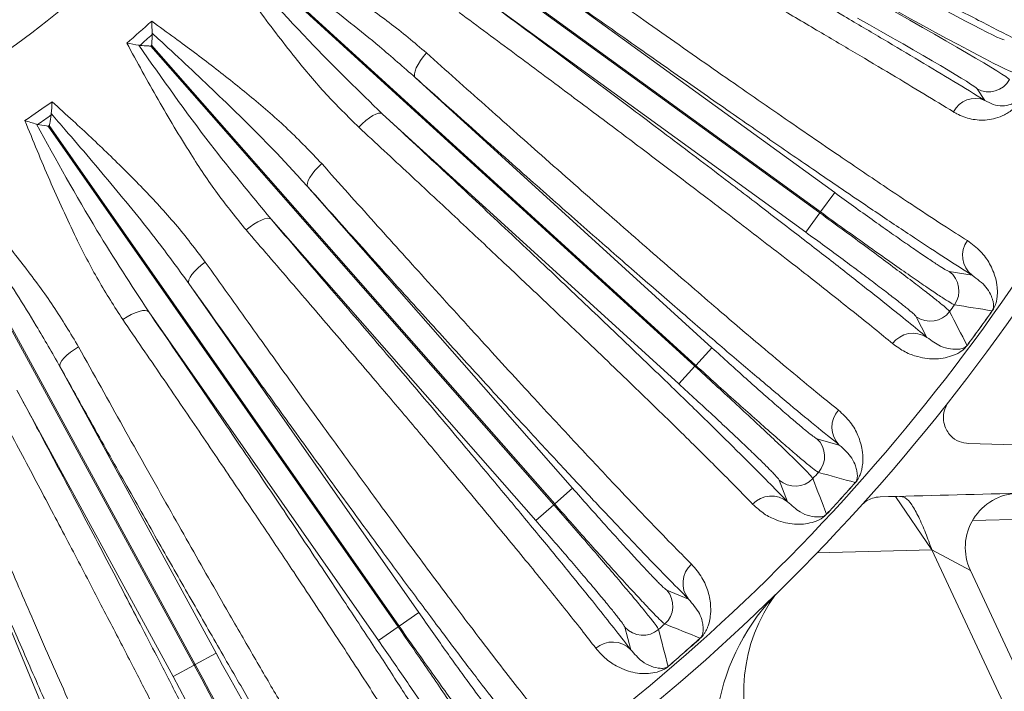
# Model space of a CAD drawing. Units: inches. Extents: x 0 to 16.8, y 0 to 10.8.
# Drawn here: x 3.6 to 4.4, y 5.6 to 6.2 of the extents above; entities that cross this region are included whole.
import ezdxf

# ---------------------------------------------------------------- set-up
doc = ezdxf.new("R2010")
doc.units = ezdxf.units.IN
doc.header["$MEASUREMENT"] = 0
doc.layers.add('DIMENSION', color=5, linetype='Continuous')
doc.styles.add('SLDTEXTSTYLE0', font='TXT', dxfattribs={"width": 0.605})
doc.dimstyles.new('SLDDIMSTYLE3', dxfattribs={"dimtxt": 0.1, "dimasz": 0.1, "dimexe": 0, "dimexo": 0.0625, "dimgap": 0.025, "dimtad": 0, "dimtih": 1, "dimtoh": 1, "dimlfac": 6, "dimrnd": 1e-09, "dimzin": 12, "dimdsep": 46, "dimtxsty": 'SLDTEXTSTYLE0', "dimsah": 1, "dimcen": 0.09, "dimadec": 0, "dimazin": 3, "dimtfac": 1, "dimtofl": 0, "dimtmove": 0, "dimatfit": 3, "dimfxl": 1, "dimfrac": 2, "dimtolj": 1, "dimtzin": 12, "dimarcsym": 0})

# ---------------------------------------------------------------- blocks, each defined once
blk = doc.blocks.new('_D_11')
at = {"layer": 'DIMENSION'}
for p, q in [((3.11814, 9.34827), (3.11814, 9.91836)), ((6.42888, 5.93586), (6.42888, 9.91836)), ((3.11814, 9.81836), (4.58352, 9.81836)), ((6.42888, 9.81836), (4.9635, 9.81836))]:
    blk.add_line(p, q, dxfattribs=at)
for centre, start, end in [((4.75511, 9.8069), 153.43495, 206.56505), ((4.79191, 9.8069), 333.43495, 26.56505)]:
    blk.add_arc(centre, 0.17159, start, end, dxfattribs=at)
for points in [[(3.11814, 9.81836), (3.21814, 9.80336), (3.21814, 9.83336)], [(6.42888, 9.81836), (6.32888, 9.83336), (6.32888, 9.80336)]]:
    blk.add_solid(points, dxfattribs=at)
at = {"layer": 'DIMENSION', "insert": (4.60163, 9.85907), "char_height": 0.1, "attachment_point": 1, "style": 'SLDTEXTSTYLE0'}
blk.add_mtext('19.86', dxfattribs=at)
blk = doc.blocks.new('_D_14')
at = {"layer": 'DIMENSION'}
for p, q in [((1.35615, 6.89047), (1.35615, 10.19909)), ((6.42888, 5.93586), (6.42888, 10.19909)), ((1.35615, 10.09909), (3.70252, 10.09909)), ((6.42888, 10.09909), (4.0825, 10.09909))]:
    blk.add_line(p, q, dxfattribs=at)
for centre, start, end in [((3.87411, 10.08763), 153.43495, 206.56505), ((3.91092, 10.08763), 333.43495, 26.56505)]:
    blk.add_arc(centre, 0.17159, start, end, dxfattribs=at)
for points in [[(1.35615, 10.09909), (1.45615, 10.08409), (1.45615, 10.11409)], [(6.42888, 10.09909), (6.32888, 10.11409), (6.32888, 10.08409)]]:
    blk.add_solid(points, dxfattribs=at)
at = {"layer": 'DIMENSION', "insert": (3.72064, 10.1398), "char_height": 0.1, "attachment_point": 1, "style": 'SLDTEXTSTYLE0'}
blk.add_mtext('30.44', dxfattribs=at)

msp = doc.modelspace()

# ---------------------------------------------------------------- linework, layer by layer
at = {"color": 7, "linetype": 'Continuous', "lineweight": 15}
for p, q in [((3.845262, 6.281985), (4.224181, 6.006886)), ((4.224738, 6.007653), (3.845818, 6.282751)), ((3.782244, 6.20469), (4.128357, 5.88931)), ((4.128995, 5.89001), (3.782882, 6.205391)), ((3.986589, 6.203198), (4.235505, 6.022483)), ((4.213414, 5.992055), (3.964498, 6.17277)), ((3.712285, 6.144691), (3.712284, 6.14376)), ((3.702772, 6.135404), (3.701848, 6.135522)), ((3.711052, 6.134853), (4.020098, 5.783072)), ((4.02081, 5.783698), (3.711764, 6.135478)), ((3.913974, 6.110733), (4.141339, 5.903557)), ((4.350721, 6.093256), (4.344682, 6.102105)), ((3.634877, 6.082973), (3.634773, 6.082047)), ((4.116013, 5.875763), (3.888648, 6.08294)), ((3.624394, 6.074796), (3.623489, 6.075016)), ((3.632562, 6.073331), (3.900738, 5.689481)), ((3.901515, 5.690024), (3.633339, 6.073874)), ((3.831563, 6.026881), (4.034579, 5.795794)), ((3.54774, 6.020883), (3.744273, 5.660115)), ((3.745105, 5.660568), (3.548572, 6.021336)), ((4.224738, 6.007653), (4.235505, 6.022483)), ((4.00633, 5.770977), (3.803315, 6.002064)), ((4.224181, 6.006886), (4.213414, 5.992055)), ((4.224181, 6.006886), (4.224738, 6.007653)), ((4.323256, 5.962046), (4.340879, 5.959136)), ((3.740371, 5.952675), (3.916538, 5.70052)), ((3.885714, 5.678985), (3.709547, 5.931139)), ((4.306279, 5.911479), (4.298055, 5.927334)), ((4.356291, 5.931863), (4.356349, 5.931822)), ((4.336984, 5.90527), (4.337041, 5.905228)), ((4.128995, 5.89001), (4.141339, 5.903557)), ((3.641519, 5.889026), (3.761199, 5.669336)), ((4.128357, 5.88931), (4.116013, 5.875763)), ((4.128357, 5.88931), (4.128995, 5.89001)), ((3.728179, 5.651348), (3.6085, 5.871038)), ((3.537057, 5.848243), (3.628425, 5.627661)), ((4.221855, 5.833771), (4.239047, 5.828927)), ((4.338387, 5.829969), (4.478716, 5.826294)), ((4.199381, 5.785396), (4.192964, 5.802064)), ((4.251343, 5.800114), (4.251396, 5.800067)), ((4.02081, 5.783698), (4.034579, 5.795794)), ((4.020098, 5.783072), (4.00633, 5.770977)), ((4.020098, 5.783072), (4.02081, 5.783698)), ((4.310084, 5.748541), (4.282189, 5.789492)), ((4.22921, 5.775824), (4.229261, 5.775776)), ((4.339542, 5.732693), (4.310084, 5.748541)), ((4.484829, 5.373799), (4.310084, 5.748541)), ((4.339542, 5.732693), (4.515108, 5.35619)), ((4.106869, 5.717518), (4.123418, 5.710799)), ((3.901515, 5.690024), (3.916538, 5.70052)), ((3.900738, 5.689481), (3.885714, 5.678985)), ((3.900738, 5.689481), (3.901515, 5.690024)), ((4.079174, 5.67193), (4.074643, 5.689207)), ((4.132447, 5.680802), (4.132494, 5.680749)), ((3.745105, 5.660568), (3.761199, 5.669336)), ((3.744273, 5.660115), (3.728179, 5.651348)), ((3.744273, 5.660115), (3.745105, 5.660568)), ((4.107759, 5.659113), (4.107805, 5.659059))]:
    msp.add_line(p, q, dxfattribs=at)
at = {"color": 8, "linetype": 'Continuous', "lineweight": 15}
for p, q in [((4.474135, 5.774511), (4.34116, 5.771029)), ((4.310084, 5.748541), (4.222009, 5.746235))]:
    msp.add_line(p, q, dxfattribs=at)
at = {"color": 7, "linetype": 'Continuous', "lineweight": 15, "flags": 128}
for points in [[(3.913974, 6.110733), (3.913382, 6.111897), (3.913305, 6.113559), (3.913747, 6.11566), (3.914691, 6.118122), (3.916102, 6.120855), (3.917929, 6.123759), (3.920105, 6.126727), (3.92255, 6.129651)], [(3.870608, 6.072647), (3.873292, 6.075352), (3.876045, 6.077794), (3.878767, 6.079882), (3.881358, 6.081541), (3.883722, 6.082709), (3.885773, 6.083343), (3.887435, 6.083421), (3.888648, 6.08294)], [(3.831563, 6.026881), (3.831104, 6.028103), (3.831212, 6.029764), (3.831883, 6.031803), (3.833094, 6.034145), (3.834799, 6.036705), (3.836937, 6.039389), (3.839428, 6.042098), (3.842182, 6.044732)], [(3.784245, 5.993834), (3.787212, 5.996225), (3.790219, 5.998346), (3.793156, 6.00012), (3.795914, 6.001482), (3.798393, 6.002381), (3.800501, 6.002784), (3.802162, 6.002677), (3.803315, 6.002064)], [(3.740371, 5.952675), (3.740049, 5.95394), (3.740341, 5.955578), (3.741234, 5.95753), (3.742697, 5.959724), (3.744675, 5.96208), (3.747097, 5.96451), (3.749873, 5.966926), (3.752901, 5.969239)], [(3.689683, 5.925072), (3.692897, 5.92712), (3.69612, 5.928895), (3.699235, 5.930333), (3.702127, 5.93138), (3.70469, 5.931999), (3.706831, 5.932167), (3.708469, 5.931876), (3.709547, 5.931139)], [(3.641519, 5.889026), (3.64134, 5.890319), (3.641811, 5.891916), (3.642915, 5.893757), (3.644612, 5.895775), (3.646839, 5.897897), (3.649515, 5.900044), (3.652541, 5.902137), (3.655808, 5.904101)]]:
    msp.add_lwpolyline(points, dxfattribs=at)
at = {"color": 7, "linetype": 'Continuous', "lineweight": 15}
for centre, radius, start, end in [((3.118142, 6.810466), 0.833333, 245.339079, 309.062417), ((3.118142, 6.810466), 0.885135, 310.478003, 312.121997), ((3.118142, 6.810466), 0.893029, 310.893834, 311.706166), ((3.118142, 6.810466), 0.898886, 311.2698, 311.3302), ((4.353582, 6.118149), 0.018347, 240.981367, 330.797572), ((4.343411, 6.075922), 0.018812, 67.133316, 153.148193), ((3.118142, 6.810466), 0.885135, 304.118003, 305.761997), ((3.118142, 6.810466), 0.893029, 304.533834, 305.346166), ((3.118142, 6.810466), 0.898886, 304.9098, 304.9702), ((3.118142, 6.810466), 1.533333, 298.666873, 329.365435), ((3.118142, 6.810466), 1.520404, 299.399396, 328.673957), ((4.353081, 5.974334), 0.01949, 144.282648, 231.236994), ((4.312446, 5.947222), 0.018347, 324.203411, 53.898862), ((3.118142, 6.810466), 1.491966, 323.898664, 324.141336), ((7.268022, 24.249277), 18.547394, 260.877238, 260.9678463), ((4.308802, 5.942204), 0.018347, 234.141138, 323.836589), ((-12.04628, -2.468293), 18.399127, 27.0717886, 27.163127), ((3.118142, 6.810466), 1.518208, 323.399893, 324.640107), ((3.118142, 6.810466), 1.518279, 323.399893, 324.640107), ((4.295608, 5.89517), 0.01949, 56.803006, 143.757352), ((4.252858, 5.842679), 0.01949, 137.922648, 224.876994), ((4.209469, 5.820236), 0.018347, 317.843411, 47.538862), ((3.118142, 6.810466), 1.491966, 317.538664, 317.781336), ((9.174268, 23.682246), 18.547394, 254.517238, 254.6078463), ((4.205292, 5.815652), 0.018347, 227.781138, 317.476589), ((-12.980806, -0.731346), 18.399127, 20.7117886, 20.803127), ((3.118142, 6.810466), 1.518208, 317.039893, 318.280107), ((3.118142, 6.810466), 1.518279, 317.039893, 318.280107), ((4.377305, 5.750302), 0.041667, 91.5, 205), ((4.186969, 5.770369), 0.01949, 50.443006, 137.397352), ((4.138668, 5.722937), 0.01949, 131.562648, 218.516994), ((4.09306, 5.705438), 0.018347, 311.483411, 41.178862), ((4.310196, 5.598441), 0.166667, 134.524054, 205), ((4.088401, 5.701345), 0.018347, 221.421138, 311.116589), ((3.118142, 6.810466), 1.491966, 311.178664, 311.421336), ((-13.71717, 1.098433), 18.399127, 14.3517886, 14.443127), ((11.005969, 22.907541), 18.547394, 248.157238, 248.2478463), ((4.065174, 5.658371), 0.01949, 44.083006, 131.037352), ((3.118142, 6.810466), 1.518208, 310.679893, 311.920107), ((3.118142, 6.810466), 1.518279, 310.679893, 311.920107)]:
    msp.add_arc(centre, radius, start, end, dxfattribs=at)
at = {"color": 8, "linetype": 'Continuous', "lineweight": 15}
msp.add_arc((4.290809, 5.640018), 0.125, 143.599084, 205, dxfattribs=at)
at = {"color": 7, "linetype": 'Continuous', "lineweight": 15}
for centre, major_axis, ratio, start_param, end_param in [((4.272603, 6.191569), (0.093166, -0.051941), 0.0261859, 4.712389, 6.2308254), ((4.260497, 6.169854), (0.109179, -0.060868), 0.0223453, 0.0523599, 1.5707963), ((4.263678, 6.175561), (0.109179, -0.060868), 0.0223453, 4.712389, 6.2308254), ((4.251572, 6.153847), (0.093166, -0.051941), 0.0261859, 0.0523599, 1.5707963), ((3.763652, 5.670672), (-0.051028, 0.093669), 0.0261859, 1.5707963, 3.0892328), ((3.74182, 5.658779), (-0.059798, 0.109769), 0.0223453, 3.1939525, 4.712389), ((3.747558, 5.661905), (-0.059798, 0.109769), 0.0223453, 1.5707963, 3.0892328), ((3.725726, 5.650012), (-0.051028, 0.093669), 0.0261859, 3.1939525, 4.712389)]:
    msp.add_ellipse(centre, major_axis=major_axis, ratio=ratio, start_param=start_param, end_param=end_param, dxfattribs=at)
for points, knots in [([(4.376272, 6.139087), (4.366366, 6.144125), (4.346554, 6.154201), (4.312231, 6.17198), (4.274614, 6.19168), (4.234247, 6.213036), (4.192016, 6.235567), (4.147908, 6.259272), (4.101536, 6.28435), (4.069, 6.302083), (4.052732, 6.31095)], [0, 0, 0, 0, 0.1246051, 0.24921019, 0.37743589, 0.50566161, 0.62755629, 0.749451, 0.87472547, 1, 1, 1, 1]), ([(4.034422, 6.278108), (4.052944, 6.267545), (4.090164, 6.246321), (4.143639, 6.215554), (4.19505, 6.185755), (4.237972, 6.160644), (4.272957, 6.139996), (4.301036, 6.123286), (4.327308, 6.107515), (4.342904, 6.098016), (4.350721, 6.093256)], [0, 0, 0, 0, 0.1443388, 0.2900363, 0.4401007, 0.5916951, 0.6925903, 0.7939461, 0.8967295, 1, 1, 1, 1]), ([(4.326627, 6.084419), (4.319194, 6.088948), (4.304327, 6.098005), (4.279044, 6.113188), (4.251621, 6.129508), (4.221528, 6.147264), (4.187784, 6.167025), (4.150187, 6.18888), (4.10878, 6.212781), (4.065189, 6.237791), (4.034535, 6.255242), (4.019208, 6.263967)], [0, 0, 0, 0, 0.1011164, 0.2022328, 0.3052507, 0.4082686, 0.5156018, 0.6351115, 0.7546212, 0.8773105, 1, 1, 1, 1]), ([(3.780884, 6.22375), (3.787236, 6.220156), (3.804464, 6.21041), (3.832224, 6.194119), (3.863752, 6.174277), (3.894461, 6.153258), (3.913163, 6.137539), (3.92255, 6.129651)], [0, 0, 0, 0, 0.126073, 0.3419688, 0.5586658, 0.778506, 1, 1, 1, 1]), ([(3.993016, 6.222949), (4.0095, 6.211208), (4.042469, 6.187726), (4.092672, 6.152259), (4.143171, 6.11685), (4.192537, 6.082576), (4.236099, 6.052681), (4.270689, 6.029281), (4.297663, 6.011317), (4.319378, 5.997083), (4.331301, 5.9895), (4.337257, 5.985712)], [0, 0, 0, 0, 0.1090138, 0.2180274, 0.3482011, 0.4787897, 0.6089632, 0.7285317, 0.818975, 0.9095567, 1, 1, 1, 1]), ([(3.913974, 6.110733), (3.904886, 6.118702), (3.88149, 6.139217), (3.841764, 6.170414), (3.806685, 6.196735), (3.786779, 6.211378), (3.782399, 6.214591), (3.78238, 6.214605)], [0, 0, 0, 0, 0.217509, 0.5599362, 0.9032814, 0.9995797, 1, 1, 1, 1]), ([(3.870608, 6.072647), (3.862168, 6.080963), (3.845218, 6.097666), (3.819358, 6.12864), (3.792139, 6.164384), (3.773253, 6.191417), (3.763779, 6.204978)], [0, 0, 0, 0, 0.2140888, 0.4300075, 0.7140576, 1, 1, 1, 1]), ([(3.773023, 6.204336), (3.773038, 6.204319), (3.793815, 6.180905), (3.831105, 6.138875), (3.870989, 6.100105), (3.888648, 6.08294)], [0, 0, 0, 0, 0.0004204, 0.5574276, 1, 1, 1, 1]), ([(4.340879, 5.959136), (4.33433, 5.963307), (4.321234, 5.97165), (4.296887, 5.987647), (4.2691, 6.006207), (4.237957, 6.027303), (4.204113, 6.050481), (4.167553, 6.075747), (4.128103, 6.103223), (4.084637, 6.133713), (4.037578, 6.166927), (4.003636, 6.191072), (3.986589, 6.203198)], [0, 0, 0, 0, 0.0963503, 0.1927006, 0.2918501, 0.3909995, 0.4873499, 0.5837002, 0.6828496, 0.7819989, 0.890517, 1, 1, 1, 1]), ([(3.964498, 6.17277), (3.981709, 6.160019), (4.016131, 6.134515), (4.065649, 6.097533), (4.113054, 6.061891), (4.155021, 6.030072), (4.191231, 6.002375), (4.222475, 5.978251), (4.250795, 5.956134), (4.273831, 5.937875), (4.292331, 5.922982), (4.301623, 5.915319), (4.306279, 5.911479)], [0, 0, 0, 0, 0.1121389, 0.2242778, 0.3409103, 0.4575428, 0.5539217, 0.6503006, 0.7494813, 0.8486621, 0.9241697, 1, 1, 1, 1]), ([(4.279889, 5.906692), (4.275374, 5.910419), (4.266346, 5.917872), (4.246166, 5.934128), (4.217978, 5.956417), (4.179402, 5.98637), (4.140535, 6.016142), (4.103579, 6.044181), (4.068969, 6.070272), (4.031171, 6.098586), (3.99039, 6.128968), (3.961928, 6.150024), (3.947709, 6.160543)], [0, 0, 0, 0, 0.0756722, 0.1513444, 0.281548, 0.4121671, 0.5423707, 0.6283575, 0.7143444, 0.8095091, 0.9048351, 1, 1, 1, 1]), ([(3.711812, 6.153945), (3.717726, 6.149671), (3.733768, 6.138076), (3.759553, 6.11881), (3.788689, 6.095597), (3.81688, 6.071306), (3.833727, 6.053612), (3.842182, 6.044732)], [0, 0, 0, 0, 0.126073, 0.3419688, 0.5586658, 0.778506, 1, 1, 1, 1]), ([(3.711812, 6.153945), (3.711813, 6.153921), (3.711956, 6.15083), (3.712121, 6.147748), (3.712285, 6.144691)], [0, 0, 0, 0, 0.0078698, 1, 1, 1, 1]), ([(3.711764, 6.135478), (3.711765, 6.135501), (3.711798, 6.136013), (3.711977, 6.138797), (3.712145, 6.14152), (3.712284, 6.14376)], [0, 0, 0, 0, 0.0082953, 0.1839209, 1, 1, 1, 1]), ([(3.831563, 6.026881), (3.823414, 6.035808), (3.802435, 6.058788), (3.766409, 6.094193), (3.734461, 6.124239), (3.7163, 6.140997), (3.712303, 6.144675), (3.712285, 6.144691)], [0, 0, 0, 0, 0.217509, 0.5599362, 0.9032814, 0.9995797, 1, 1, 1, 1]), ([(3.784245, 5.993834), (3.776778, 6.003033), (3.761782, 6.021511), (3.739513, 6.055159), (3.716421, 6.093699), (3.700646, 6.122657), (3.692732, 6.137184)], [0, 0, 0, 0, 0.2140888, 0.4300075, 0.7140576, 1, 1, 1, 1]), ([(3.692732, 6.137184), (3.692756, 6.137179), (3.695804, 6.13664), (3.698838, 6.136079), (3.701848, 6.135522)], [0, 0, 0, 0, 0.0078698, 1, 1, 1, 1]), ([(3.701848, 6.135522), (3.701862, 6.135503), (3.719917, 6.109931), (3.752321, 6.06403), (3.787666, 6.02108), (3.803315, 6.002064)], [0, 0, 0, 0, 0.0004204, 0.5574276, 1, 1, 1, 1]), ([(3.711052, 6.134853), (3.711029, 6.134854), (3.710517, 6.134887), (3.707733, 6.135069), (3.705012, 6.135253), (3.702772, 6.135404)], [0, 0, 0, 0, 0.0082953, 0.1839209, 1, 1, 1, 1]), ([(3.92255, 6.129651), (3.937632, 6.116156), (3.967796, 6.089167), (4.013762, 6.048356), (4.060027, 6.007571), (4.105292, 5.968039), (4.145275, 5.933503), (4.17706, 5.906415), (4.201878, 5.885574), (4.221883, 5.869022), (4.232892, 5.860165), (4.238392, 5.85574)], [0, 0, 0, 0, 0.1090138, 0.2180274, 0.3482011, 0.4787897, 0.6089632, 0.7285317, 0.818975, 0.9095567, 1, 1, 1, 1]), ([(4.239047, 5.828927), (4.233001, 5.833798), (4.220909, 5.843539), (4.198484, 5.862136), (4.172925, 5.883659), (4.14431, 5.908075), (4.113242, 5.93486), (4.079705, 5.96402), (4.043542, 5.995697), (4.003722, 6.030815), (3.960631, 6.069037), (3.929572, 6.096793), (3.913974, 6.110733)], [0, 0, 0, 0, 0.09635031, 0.19270061, 0.29185007, 0.39099952, 0.48734988, 0.58370024, 0.68284956, 0.7819989, 0.890517, 1, 1, 1, 1]), ([(4.379915, 6.095897), (4.378928, 6.094314), (4.376739, 6.0908), (4.371723, 6.085761), (4.363233, 6.080277), (4.352284, 6.077645), (4.340136, 6.078405), (4.331773, 6.081421), (4.327452, 6.083938), (4.326627, 6.084419)], [0, 0, 0, 0, 0.0581128, 0.1290198, 0.2440542, 0.4789441, 0.7118247, 0.944974, 1, 1, 1, 1]), ([(4.350721, 6.093256), (4.352803, 6.092096), (4.356984, 6.089766), (4.363659, 6.088743), (4.369381, 6.089509), (4.373488, 6.091647), (4.375511, 6.093407), (4.376502, 6.09448), (4.37736, 6.095599), (4.377837, 6.09641), (4.378063, 6.096792)], [0, 0, 0, 0, 0.28286949, 0.5680515, 0.81017343, 0.91368489, 0.94316914, 0.96543958, 0.98368326, 1, 1, 1, 1]), ([(3.635432, 6.092222), (3.63543, 6.092198), (3.63523, 6.08911), (3.635053, 6.086029), (3.634877, 6.082973)], [0, 0, 0, 0, 0.0078698, 1, 1, 1, 1]), ([(3.635432, 6.092222), (3.640836, 6.087318), (3.655496, 6.074018), (3.678987, 6.052014), (3.705372, 6.025717), (3.730699, 5.998452), (3.745482, 5.979001), (3.752901, 5.969239)], [0, 0, 0, 0, 0.126073, 0.3419688, 0.5586658, 0.778506, 1, 1, 1, 1]), ([(3.689683, 5.925072), (3.683281, 5.935042), (3.670424, 5.955067), (3.652019, 5.990975), (3.633339, 6.031836), (3.620869, 6.062363), (3.614613, 6.077677)], [0, 0, 0, 0, 0.2140888, 0.4300075, 0.7140576, 1, 1, 1, 1]), ([(3.614613, 6.077677), (3.614637, 6.07767), (3.617605, 6.076796), (3.620559, 6.075902), (3.623489, 6.075016)], [0, 0, 0, 0, 0.00786982, 1, 1, 1, 1]), ([(3.633339, 6.073874), (3.633343, 6.073896), (3.633432, 6.074401), (3.633918, 6.077148), (3.634387, 6.079836), (3.634773, 6.082047)], [0, 0, 0, 0, 0.00829527, 0.18392091, 1, 1, 1, 1]), ([(3.740371, 5.952675), (3.73326, 5.962449), (3.714956, 5.987612), (3.683074, 6.02679), (3.654651, 6.06019), (3.638458, 6.078856), (3.634893, 6.082955), (3.634877, 6.082973)], [0, 0, 0, 0, 0.217509, 0.5599362, 0.9032814, 0.9995797, 1, 1, 1, 1]), ([(3.888648, 6.08294), (3.904269, 6.068427), (3.935659, 6.039264), (3.980696, 5.997098), (4.023943, 5.956348), (4.062086, 5.920114), (4.09508, 5.888506), (4.123423, 5.861105), (4.149161, 5.835947), (4.170031, 5.81525), (4.186794, 5.798373), (4.195179, 5.789728), (4.199381, 5.785396)], [0, 0, 0, 0, 0.1116137, 0.2242781, 0.3403193, 0.4575437, 0.5535889, 0.6503013, 0.7491184, 0.8486627, 0.92417, 1, 1, 1, 1]), ([(3.623489, 6.075016), (3.6235, 6.074995), (3.638611, 6.047581), (3.665732, 5.998372), (3.696101, 5.951772), (3.709547, 5.931139)], [0, 0, 0, 0, 0.0004204, 0.5574276, 1, 1, 1, 1]), ([(3.632562, 6.073331), (3.632539, 6.073335), (3.632034, 6.073425), (3.629288, 6.073913), (3.626603, 6.074398), (3.624394, 6.074796)], [0, 0, 0, 0, 0.0082953, 0.1839209, 1, 1, 1, 1]), ([(4.172623, 5.783562), (4.168549, 5.787766), (4.160402, 5.796173), (4.142147, 5.814565), (4.116601, 5.839839), (4.081581, 5.873881), (4.046251, 5.907775), (4.012629, 5.939735), (3.981122, 5.9695), (3.946694, 6.001827), (3.909528, 6.036539), (3.883574, 6.060618), (3.870608, 6.072647)], [0, 0, 0, 0, 0.0756722, 0.1513444, 0.281548, 0.4121671, 0.5423707, 0.6283575, 0.7143444, 0.8095091, 0.9048351, 1, 1, 1, 1]), ([(3.842182, 6.044732), (3.855676, 6.02965), (3.882665, 5.999485), (3.923827, 5.953834), (3.965289, 5.908175), (4.005897, 5.863872), (4.041808, 5.82512), (4.070397, 5.794678), (4.092753, 5.771215), (4.110801, 5.752549), (4.120761, 5.742527), (4.125737, 5.73752)], [0, 0, 0, 0, 0.1090138, 0.2180274, 0.3482011, 0.4787897, 0.6089632, 0.7285317, 0.818975, 0.9095567, 1, 1, 1, 1]), ([(3.552741, 6.039276), (3.55755, 6.033825), (3.570627, 6.019004), (3.591518, 5.994554), (3.614827, 5.965496), (3.636979, 5.935593), (3.649516, 5.914625), (3.655808, 5.904101)], [0, 0, 0, 0, 0.125645, 0.3416466, 0.5584497, 0.7783975, 1, 1, 1, 1]), ([(3.641519, 5.889026), (3.635535, 5.899528), (3.620131, 5.926564), (3.592785, 5.969033), (3.568243, 6.005368), (3.554222, 6.025705), (3.551138, 6.030166), (3.551125, 6.030185)], [0, 0, 0, 0, 0.2175453, 0.5600297, 0.9034322, 0.9995791, 1, 1, 1, 1]), ([(4.123418, 5.710799), (4.117949, 5.71631), (4.107011, 5.727331), (4.086784, 5.748297), (4.063766, 5.77252), (4.038032, 5.799955), (4.010123, 5.830016), (3.980022, 5.862712), (3.947591, 5.898201), (3.911905, 5.937513), (3.873314, 5.980273), (3.845521, 6.011299), (3.831563, 6.026881)], [0, 0, 0, 0, 0.0963503, 0.1927006, 0.2918501, 0.3909995, 0.4873499, 0.5837002, 0.6828496, 0.7819989, 0.890517, 1, 1, 1, 1]), ([(4.235505, 6.022483), (4.240365, 6.018964), (4.250083, 6.011928), (4.264297, 6.001761), (4.277752, 5.992229), (4.290033, 5.98364), (4.30084, 5.976195), (4.309814, 5.970149), (4.316718, 5.965656), (4.321494, 5.962745), (4.322669, 5.962279), (4.323256, 5.962046)], [0, 0, 0, 0, 0.1111146, 0.2221908, 0.3332671, 0.4443769, 0.5554868, 0.6666155, 0.7777443, 0.8888721, 1, 1, 1, 1]), ([(3.803315, 6.002064), (3.817232, 5.98591), (3.845197, 5.95345), (3.885287, 5.906555), (3.923753, 5.861265), (3.957648, 5.821028), (3.986938, 5.785959), (4.012071, 5.755588), (4.034863, 5.727734), (4.053312, 5.704851), (4.068102, 5.686222), (4.075478, 5.676701), (4.079174, 5.67193)], [0, 0, 0, 0, 0.1116137, 0.2242781, 0.3403193, 0.4575437, 0.5535889, 0.6503013, 0.7491184, 0.8486627, 0.92417, 1, 1, 1, 1]), ([(4.224181, 6.006886), (4.229866, 6.002749), (4.241152, 5.994535), (4.257662, 5.982396), (4.27311, 5.970942), (4.287255, 5.960341), (4.299444, 5.951086), (4.309547, 5.943274), (4.316785, 5.937517), (4.321416, 5.933638), (4.323217, 5.931941), (4.32354, 5.931483), (4.323614, 5.931377)], [0, 0, 0, 0, 0.11110424, 0.22058649, 0.3332451, 0.44275763, 0.55544803, 0.66497649, 0.77768277, 0.87312798, 0.9706493, 1, 1, 1, 1]), ([(4.327327, 5.936491), (4.326672, 5.936773), (4.325343, 5.937346), (4.319806, 5.940803), (4.31176, 5.946113), (4.301319, 5.953221), (4.28866, 5.962), (4.274353, 5.972058), (4.258551, 5.983288), (4.2419, 5.995223), (4.230432, 6.003529), (4.224738, 6.007653)], [0, 0, 0, 0, 0.1095358, 0.2222481, 0.3317864, 0.4445026, 0.554025, 0.6667253, 0.7762173, 0.8888859, 1, 1, 1, 1]), ([(4.052378, 5.673072), (4.048795, 5.677701), (4.041629, 5.686959), (4.025524, 5.707259), (4.002935, 5.735208), (3.971901, 5.77292), (3.940543, 5.810519), (3.910668, 5.846007), (3.882653, 5.879079), (3.852017, 5.91502), (3.818926, 5.953636), (3.795799, 5.980442), (3.784245, 5.993834)], [0, 0, 0, 0, 0.0756722, 0.1513444, 0.281548, 0.4121671, 0.5423707, 0.6283575, 0.7143444, 0.8095091, 0.9048351, 1, 1, 1, 1]), ([(4.298055, 5.927334), (4.297651, 5.92782), (4.296845, 5.928792), (4.292598, 5.932433), (4.286188, 5.937606), (4.277659, 5.944267), (4.267234, 5.952237), (4.255264, 5.961254), (4.242034, 5.971096), (4.227965, 5.981463), (4.218265, 5.988524), (4.213414, 5.992055)], [0, 0, 0, 0, 0.1111279, 0.2222557, 0.3333845, 0.4445132, 0.5556231, 0.6667329, 0.7778092, 0.8888854, 1, 1, 1, 1]), ([(4.337257, 5.985712), (4.340851, 5.983027), (4.34804, 5.977657), (4.354879, 5.967671), (4.358768, 5.958341), (4.360177, 5.950635), (4.360341, 5.94543), (4.360037, 5.94186), (4.359582, 5.939348), (4.3591, 5.937524), (4.358635, 5.936154), (4.358168, 5.935007), (4.357718, 5.934061), (4.35722, 5.933161), (4.356799, 5.932472), (4.356469, 5.931996), (4.356349, 5.931822)], [0, 0, 0, 0, 0.18742108, 0.37496401, 0.57864992, 0.71710568, 0.81030425, 0.8726995, 0.91441571, 0.9423627, 0.96118527, 0.9739836, 0.98590917, 0.99133274, 0.99683881, 1, 1, 1, 1]), ([(3.752901, 5.969239), (3.764642, 5.952755), (3.788123, 5.919786), (3.823975, 5.869857), (3.860124, 5.819885), (3.895574, 5.771357), (3.926971, 5.728865), (3.952012, 5.695443), (3.971632, 5.669649), (3.987501, 5.649098), (3.996289, 5.638034), (4.00068, 5.632507)], [0, 0, 0, 0, 0.1090138, 0.2180274, 0.3482011, 0.4787897, 0.6089632, 0.7285317, 0.818975, 0.9095567, 1, 1, 1, 1]), ([(4.356291, 5.931863), (4.35632, 5.931906), (4.356382, 5.931994), (4.356463, 5.932119), (4.35658, 5.93231), (4.356718, 5.932565), (4.35691, 5.932981), (4.357067, 5.933436), (4.357211, 5.934003), (4.357318, 5.934685), (4.357376, 5.935599), (4.35733, 5.936862), (4.357075, 5.938663), (4.356396, 5.941295), (4.354784, 5.945176), (4.350984, 5.951667), (4.344846, 5.956204), (4.340879, 5.959136)], [0, 0, 0, 0, 0.0007803, 0.0016211, 0.0025295, 0.0053052, 0.0097154, 0.0205021, 0.0327051, 0.0511006, 0.07883, 0.1206096, 0.1834528, 0.2776157, 0.417677, 0.6235659, 1, 1, 1, 1]), ([(3.995416, 5.606208), (3.990591, 5.61229), (3.980941, 5.624455), (3.963161, 5.647533), (3.942968, 5.674156), (3.920431, 5.704273), (3.896023, 5.737241), (3.86973, 5.77307), (3.84143, 5.811933), (3.810319, 5.854956), (3.776701, 5.901728), (3.752517, 5.935642), (3.740371, 5.952675)], [0, 0, 0, 0, 0.0963503, 0.1927006, 0.2918501, 0.3909995, 0.4873499, 0.5837002, 0.6828496, 0.7819989, 0.890517, 1, 1, 1, 1]), ([(3.709547, 5.931139), (3.721644, 5.913462), (3.745838, 5.878108), (3.780547, 5.826971), (3.813696, 5.777791), (3.842956, 5.734001), (3.868123, 5.695989), (3.889766, 5.662977), (3.909299, 5.632818), (3.925101, 5.608032), (3.937717, 5.58791), (3.943993, 5.57763), (3.947138, 5.572479)], [0, 0, 0, 0, 0.1121389, 0.2242778, 0.3409103, 0.4575428, 0.5539217, 0.6503006, 0.7494813, 0.8486621, 0.9241697, 1, 1, 1, 1]), ([(3.920633, 5.576582), (3.917585, 5.581579), (3.911489, 5.591574), (3.897732, 5.613534), (3.878378, 5.643813), (3.851712, 5.68473), (3.824712, 5.725571), (3.798953, 5.76415), (3.774773, 5.800122), (3.748307, 5.839236), (3.719697, 5.88128), (3.699682, 5.910483), (3.689683, 5.925072)], [0, 0, 0, 0, 0.0756722, 0.1513444, 0.281548, 0.4121671, 0.5423707, 0.6283575, 0.7143444, 0.8095091, 0.9048351, 1, 1, 1, 1]), ([(4.306279, 5.911479), (4.309763, 5.908937), (4.315952, 5.904423), (4.324438, 5.902261), (4.330398, 5.902216), (4.333978, 5.903034), (4.335738, 5.904007), (4.336428, 5.90462), (4.336709, 5.904924), (4.336878, 5.90513), (4.336949, 5.905224), (4.336984, 5.90527)], [0, 0, 0, 0, 0.326485, 0.5798653, 0.8332477, 0.9585216, 0.9885455, 0.9953438, 0.9982334, 0.999119, 1, 1, 1, 1]), ([(3.655808, 5.904101), (3.667283, 5.883491), (3.690269, 5.842207), (3.722947, 5.784143), (3.749127, 5.738029), (3.771114, 5.699631), (3.789454, 5.667844), (3.808055, 5.635932), (3.822183, 5.611965), (3.829875, 5.599077), (3.832343, 5.594942)], [0, 0, 0, 0, 0.1645855, 0.3296719, 0.4942569, 0.5834398, 0.7033497, 0.8234526, 0.9433626, 1, 1, 1, 1]), ([(4.337041, 5.905228), (4.336903, 5.905046), (4.336586, 5.90463), (4.335984, 5.90392), (4.334656, 5.902522), (4.331292, 5.899843), (4.324726, 5.896671), (4.313629, 5.894216), (4.301008, 5.895784), (4.289408, 5.899824), (4.283061, 5.904403), (4.279889, 5.906692)], [0, 0, 0, 0, 0.0034187, 0.0078229, 0.0161139, 0.0478147, 0.1730806, 0.4237942, 0.674499, 0.8372879, 1, 1, 1, 1]), ([(4.141339, 5.903557), (4.145779, 5.899521), (4.154658, 5.891451), (4.167659, 5.879772), (4.179975, 5.868809), (4.191228, 5.858912), (4.201144, 5.850316), (4.209393, 5.843313), (4.215757, 5.838083), (4.220182, 5.834661), (4.221298, 5.834068), (4.221855, 5.833771)], [0, 0, 0, 0, 0.1111146, 0.2221908, 0.3332671, 0.4443769, 0.5554868, 0.6666155, 0.7777443, 0.8888721, 1, 1, 1, 1]), ([(3.823271, 5.570936), (3.817586, 5.580486), (3.806217, 5.599586), (3.786695, 5.632947), (3.765412, 5.669693), (3.742689, 5.709306), (3.719017, 5.750908), (3.694387, 5.794506), (3.668575, 5.840474), (3.650538, 5.872842), (3.641519, 5.889026)], [0, 0, 0, 0, 0.1246051, 0.2492102, 0.3774359, 0.5056616, 0.6275563, 0.749451, 0.8747255, 1, 1, 1, 1]), ([(4.128357, 5.88931), (4.133549, 5.884568), (4.143856, 5.875155), (4.158919, 5.861262), (4.173003, 5.848167), (4.185887, 5.836065), (4.196976, 5.825516), (4.206151, 5.816633), (4.212707, 5.810109), (4.21688, 5.805742), (4.218482, 5.803856), (4.218752, 5.803365), (4.218814, 5.803251)], [0, 0, 0, 0, 0.11110424, 0.22058649, 0.3332451, 0.44275763, 0.55544803, 0.66497649, 0.77768277, 0.87312798, 0.9706493, 1, 1, 1, 1]), ([(4.22307, 5.807922), (4.222451, 5.808275), (4.221193, 5.808991), (4.216073, 5.81304), (4.208665, 5.81921), (4.199075, 5.82743), (4.187467, 5.837558), (4.174362, 5.849139), (4.159901, 5.86205), (4.144675, 5.875756), (4.134197, 5.885281), (4.128995, 5.89001)], [0, 0, 0, 0, 0.1095358, 0.2222481, 0.3317864, 0.4445026, 0.554025, 0.6667253, 0.7762173, 0.8888859, 1, 1, 1, 1]), ([(4.192964, 5.802064), (4.192617, 5.802592), (4.191923, 5.803648), (4.188105, 5.807736), (4.182308, 5.813588), (4.17457, 5.821152), (4.165091, 5.830228), (4.154194, 5.840516), (4.142136, 5.851762), (4.129301, 5.863624), (4.120443, 5.871716), (4.116013, 5.875763)], [0, 0, 0, 0, 0.1111279, 0.22225571, 0.33338453, 0.4445132, 0.55562313, 0.6667329, 0.77780921, 0.88888542, 1, 1, 1, 1]), ([(3.752103, 5.551231), (3.748237, 5.559029), (3.740505, 5.574627), (3.727238, 5.600965), (3.712769, 5.629408), (3.69681, 5.660491), (3.678834, 5.69522), (3.65872, 5.733776), (3.636477, 5.776096), (3.61298, 5.820521), (3.596384, 5.851646), (3.588085, 5.867209)], [0, 0, 0, 0, 0.1011164, 0.2022328, 0.3052507, 0.4082686, 0.5156018, 0.6351115, 0.7546212, 0.8773105, 1, 1, 1, 1]), ([(3.6085, 5.871038), (3.618564, 5.85213), (3.638693, 5.814313), (3.667523, 5.759646), (3.695021, 5.707096), (3.717912, 5.662916), (3.736419, 5.62686), (3.751247, 5.597713), (3.765023, 5.570374), (3.773136, 5.554014), (3.777192, 5.545834)], [0, 0, 0, 0, 0.145018, 0.2900359, 0.440865, 0.591694, 0.6928198, 0.7939455, 0.8969728, 1, 1, 1, 1]), ([(3.550332, 5.85928), (3.558563, 5.839895), (3.575044, 5.80108), (3.598749, 5.745858), (3.618201, 5.700935), (3.637839, 5.65596), (3.657397, 5.611624), (3.675374, 5.57147), (3.685076, 5.550174), (3.688354, 5.542978)], [0, 0, 0, 0, 0.154665, 0.3096997, 0.4643644, 0.5527765, 0.7309301, 0.9090837, 1, 1, 1, 1]), ([(4.338387, 5.829969), (4.335838, 5.830338), (4.330436, 5.831121), (4.323715, 5.83608), (4.319558, 5.842957), (4.318606, 5.850367), (4.319621, 5.856053), (4.321444, 5.859968), (4.322814, 5.861817), (4.323192, 5.862329)], [0, 0, 0, 0, 0.1822898, 0.3864175, 0.6253382, 0.7661453, 0.8757993, 0.9656499, 1, 1, 1, 1]), ([(4.238392, 5.85574), (4.241666, 5.852674), (4.248216, 5.846541), (4.253906, 5.835858), (4.256738, 5.826155), (4.257285, 5.818341), (4.256872, 5.813149), (4.256174, 5.809635), (4.255443, 5.807189), (4.254762, 5.805429), (4.254149, 5.804119), (4.253557, 5.803031), (4.253005, 5.802141), (4.25241, 5.801301), (4.251916, 5.800663), (4.251535, 5.800226), (4.251396, 5.800067)], [0, 0, 0, 0, 0.1874211, 0.374964, 0.5786499, 0.7171057, 0.8103042, 0.8726995, 0.9144157, 0.9423627, 0.9611853, 0.9739836, 0.9859092, 0.9913327, 0.9968388, 1, 1, 1, 1]), ([(3.67849, 5.524313), (3.673593, 5.535078), (3.663766, 5.556681), (3.647166, 5.593818), (3.629208, 5.634429), (3.610916, 5.676232), (3.592745, 5.718105), (3.57488, 5.759569), (3.556319, 5.80291), (3.54349, 5.833104), (3.537057, 5.848243)], [0, 0, 0, 0, 0.1315288, 0.2639709, 0.3992938, 0.5356121, 0.6501614, 0.765312, 0.8823355, 1, 1, 1, 1]), ([(3.61119, 5.511015), (3.607316, 5.521359), (3.599562, 5.542064), (3.58623, 5.576977), (3.572442, 5.612668), (3.5568, 5.652744), (3.539187, 5.697436), (3.518641, 5.749057), (3.50045, 5.794381), (3.489054, 5.82256), (3.485127, 5.832271)], [0, 0, 0, 0, 0.125958, 0.2521152, 0.3780732, 0.4861207, 0.6317797, 0.7777475, 0.9234067, 1, 1, 1, 1]), ([(3.502318, 5.833854), (3.510239, 5.814218), (3.526156, 5.774763), (3.548913, 5.717735), (3.570703, 5.66263), (3.588282, 5.617658), (3.602049, 5.582071), (3.612556, 5.554666), (3.62244, 5.528643), (3.628385, 5.512752), (3.631363, 5.504793)], [0, 0, 0, 0, 0.1517584, 0.3049242, 0.4626084, 0.6218743, 0.7155693, 0.8095925, 0.904625, 1, 1, 1, 1]), ([(4.251343, 5.800114), (4.251377, 5.800153), (4.251449, 5.800234), (4.251543, 5.80035), (4.25168, 5.800526), (4.251846, 5.800765), (4.252083, 5.801157), (4.252289, 5.801592), (4.252495, 5.802139), (4.252677, 5.802805), (4.252836, 5.803707), (4.25293, 5.804968), (4.252876, 5.806786), (4.252493, 5.809477), (4.251321, 5.813513), (4.248263, 5.820384), (4.242665, 5.825573), (4.239047, 5.828927)], [0, 0, 0, 0, 0.0007803, 0.0016211, 0.0025295, 0.0053052, 0.0097154, 0.0205021, 0.0327051, 0.0511006, 0.07883, 0.1206096, 0.1834528, 0.2776157, 0.417677, 0.6235659, 1, 1, 1, 1]), ([(4.034579, 5.795794), (4.038545, 5.791291), (4.046475, 5.782287), (4.058102, 5.76924), (4.069128, 5.75698), (4.079216, 5.745897), (4.088118, 5.736256), (4.09554, 5.728382), (4.101286, 5.722479), (4.105305, 5.718588), (4.106348, 5.717875), (4.106869, 5.717518)], [0, 0, 0, 0, 0.1111146, 0.2221908, 0.3332671, 0.4443769, 0.5554868, 0.6666155, 0.7777443, 0.8888721, 1, 1, 1, 1]), ([(4.478716, 5.794638), (4.44432, 5.793737), (4.375519, 5.791936), (4.305349, 5.790098), (4.270259, 5.789179)], [0, 0, 0, 0, 0.4999296, 1, 1, 1, 1]), ([(4.020098, 5.783072), (4.024733, 5.777785), (4.033934, 5.767288), (4.047365, 5.751811), (4.059912, 5.737237), (4.071376, 5.723782), (4.081228, 5.71207), (4.089363, 5.702226), (4.095156, 5.695016), (4.098819, 5.690212), (4.100202, 5.688161), (4.100416, 5.687643), (4.100466, 5.687523)], [0, 0, 0, 0, 0.1111042, 0.2205865, 0.3332451, 0.4427576, 0.555448, 0.6649765, 0.7776828, 0.873128, 0.9706493, 1, 1, 1, 1]), ([(4.105213, 5.691694), (4.104636, 5.692113), (4.103466, 5.692964), (4.098826, 5.697556), (4.092147, 5.704508), (4.083527, 5.71374), (4.073112, 5.725091), (4.061371, 5.738052), (4.048429, 5.752486), (4.034814, 5.767794), (4.025457, 5.778421), (4.02081, 5.783698)], [0, 0, 0, 0, 0.1095358, 0.2222481, 0.3317864, 0.4445026, 0.554025, 0.6667253, 0.7762173, 0.8888859, 1, 1, 1, 1]), ([(4.229261, 5.775776), (4.229104, 5.77561), (4.228743, 5.775231), (4.228066, 5.774593), (4.226592, 5.77335), (4.222952, 5.771061), (4.216075, 5.768635), (4.204774, 5.767425), (4.192404, 5.770382), (4.181323, 5.775682), (4.175523, 5.780936), (4.172623, 5.783562)], [0, 0, 0, 0, 0.0034187, 0.0078229, 0.0161139, 0.0478147, 0.1730806, 0.4237942, 0.674499, 0.8372879, 1, 1, 1, 1]), ([(4.199381, 5.785396), (4.202562, 5.782484), (4.208213, 5.777312), (4.216407, 5.774222), (4.222326, 5.773518), (4.225975, 5.773934), (4.227831, 5.774707), (4.228585, 5.775239), (4.228897, 5.77551), (4.229088, 5.775696), (4.229169, 5.775781), (4.22921, 5.775824)], [0, 0, 0, 0, 0.326485, 0.5798653, 0.8332477, 0.9585216, 0.9885455, 0.9953438, 0.9982334, 0.999119, 1, 1, 1, 1]), ([(4.255942, 5.782593), (4.257238, 5.783814), (4.259823, 5.786249), (4.264929, 5.788608), (4.268324, 5.788972), (4.270259, 5.789179)], [0, 0, 0, 0, 0.3017072, 0.6019634, 1, 1, 1, 1]), ([(4.310084, 5.748541), (4.310068, 5.748585), (4.308463, 5.752944), (4.305167, 5.761864), (4.300034, 5.77401), (4.294542, 5.783535), (4.290151, 5.788871), (4.2866, 5.789361), (4.285097, 5.789568)], [0, 0, 0, 0, 0.0020757, 0.2088692, 0.4257492, 0.6357559, 0.8457988, 1, 1, 1, 1]), ([(4.074643, 5.689207), (4.074357, 5.68977), (4.073784, 5.690896), (4.070443, 5.695382), (4.065329, 5.70184), (4.058476, 5.710215), (4.050062, 5.720285), (4.040371, 5.731716), (4.029633, 5.74423), (4.018192, 5.75744), (4.010284, 5.766464), (4.00633, 5.770977)], [0, 0, 0, 0, 0.1111279, 0.22225571, 0.33338453, 0.4445132, 0.55562313, 0.6667329, 0.77780921, 0.88888542, 1, 1, 1, 1]), ([(4.125737, 5.73752), (4.128651, 5.73411), (4.134482, 5.727289), (4.138954, 5.716042), (4.140694, 5.706085), (4.140371, 5.698258), (4.139386, 5.693144), (4.138302, 5.689729), (4.137306, 5.687379), (4.136433, 5.685705), (4.135679, 5.684471), (4.13497, 5.683456), (4.134324, 5.682632), (4.133639, 5.681863), (4.133077, 5.681284), (4.13265, 5.680892), (4.132494, 5.680749)], [0, 0, 0, 0, 0.1874211, 0.374964, 0.5786499, 0.7171057, 0.8103042, 0.8726995, 0.9144157, 0.9423627, 0.9611853, 0.9739836, 0.9859092, 0.9913327, 0.9968388, 1, 1, 1, 1]), ([(4.132447, 5.680802), (4.132485, 5.680837), (4.132565, 5.68091), (4.132671, 5.681014), (4.132827, 5.681174), (4.133018, 5.681393), (4.133298, 5.681756), (4.133551, 5.682165), (4.133816, 5.682686), (4.134071, 5.683328), (4.134328, 5.684207), (4.134561, 5.68545), (4.134709, 5.687262), (4.134627, 5.689979), (4.133909, 5.69412), (4.131631, 5.701289), (4.126643, 5.707065), (4.123418, 5.710799)], [0, 0, 0, 0, 0.0007803, 0.0016211, 0.0025295, 0.0053052, 0.0097154, 0.0205021, 0.0327051, 0.0511006, 0.07883, 0.1206096, 0.1834528, 0.2776157, 0.417677, 0.6235659, 1, 1, 1, 1]), ([(3.916538, 5.70052), (3.919981, 5.695606), (3.926865, 5.685779), (3.936975, 5.671524), (3.946575, 5.658118), (3.955373, 5.645986), (3.963153, 5.635418), (3.969657, 5.62677), (3.974713, 5.620267), (3.978276, 5.615955), (3.979234, 5.61513), (3.979712, 5.614718)], [0, 0, 0, 0, 0.1111146, 0.2221908, 0.3332671, 0.4443769, 0.5554868, 0.6666155, 0.7777443, 0.8888721, 1, 1, 1, 1]), ([(3.900738, 5.689481), (3.904758, 5.683713), (3.912739, 5.672261), (3.924374, 5.655392), (3.935229, 5.639517), (3.945132, 5.624875), (3.953626, 5.612144), (3.96062, 5.601459), (3.965578, 5.593652), (3.968687, 5.588472), (3.969835, 5.58628), (3.96999, 5.585742), (3.970026, 5.585617)], [0, 0, 0, 0, 0.11110424, 0.22058649, 0.3332451, 0.44275763, 0.55544803, 0.66497649, 0.77768277, 0.87312798, 0.9706493, 1, 1, 1, 1]), ([(3.975206, 5.589236), (3.974679, 5.589717), (3.973611, 5.590693), (3.969508, 5.59577), (3.96364, 5.603419), (3.956095, 5.613549), (3.947002, 5.625984), (3.936769, 5.640166), (3.925506, 5.655945), (3.91367, 5.672667), (3.905548, 5.684265), (3.901515, 5.690024)], [0, 0, 0, 0, 0.1095358, 0.22224812, 0.33178643, 0.4445026, 0.55402498, 0.66672528, 0.77621734, 0.88888588, 1, 1, 1, 1]), ([(3.944549, 5.590151), (3.944326, 5.590742), (3.943882, 5.591925), (3.941058, 5.596754), (3.936691, 5.603738), (3.930809, 5.61282), (3.923561, 5.623761), (3.915196, 5.636196), (3.905911, 5.649821), (3.896003, 5.664218), (3.889144, 5.674062), (3.885714, 5.678985)], [0, 0, 0, 0, 0.1111279, 0.2222557, 0.3333845, 0.4445132, 0.5556231, 0.6667329, 0.7778092, 0.8888854, 1, 1, 1, 1]), ([(4.107805, 5.659059), (4.10763, 5.658912), (4.107229, 5.658576), (4.106486, 5.658016), (4.104883, 5.656944), (4.101012, 5.655072), (4.093909, 5.653424), (4.082543, 5.653472), (4.070577, 5.657781), (4.060151, 5.664276), (4.054969, 5.67014), (4.052378, 5.673072)], [0, 0, 0, 0, 0.0034187, 0.0078229, 0.0161139, 0.0478147, 0.1730806, 0.4237942, 0.674499, 0.8372879, 1, 1, 1, 1]), ([(4.079174, 5.67193), (4.082014, 5.668684), (4.087056, 5.662918), (4.094858, 5.658939), (4.100662, 5.657584), (4.104335, 5.657593), (4.106265, 5.658155), (4.107074, 5.658601), (4.107414, 5.658835), (4.107624, 5.658999), (4.107714, 5.659075), (4.107759, 5.659113)], [0, 0, 0, 0, 0.32648505, 0.57986532, 0.83324768, 0.95852163, 0.98854549, 0.99534381, 0.99823343, 0.99911903, 1, 1, 1, 1])]:
    msp.add_open_spline(points, degree=3, knots=knots, dxfattribs=at)

# ---------------------------------------------------------------- dimensions: what is measured, and where the dimension line sits
at = {"layer": 'DIMENSION'}
for base, p2, picture, middle in [((1.356147, 10.099087), (1.356147, 6.810466), '_D_14', (3.892513, 10.099087)), ((3.118142, 9.818362), (3.118142, 9.268271), '_D_11', (4.77351, 9.818362))]:
    dim = msp.add_linear_dim(base=base, p1=(6.428878, 5.855865), p2=p2, text='(<>)', dimstyle='SLDDIMSTYLE3', dxfattribs=at)
    dim.commit()
    dim.dimension.update_dxf_attribs({"geometry": picture, "text_midpoint": middle, "dimtype": 160})

doc.saveas('drawing.dxf')
